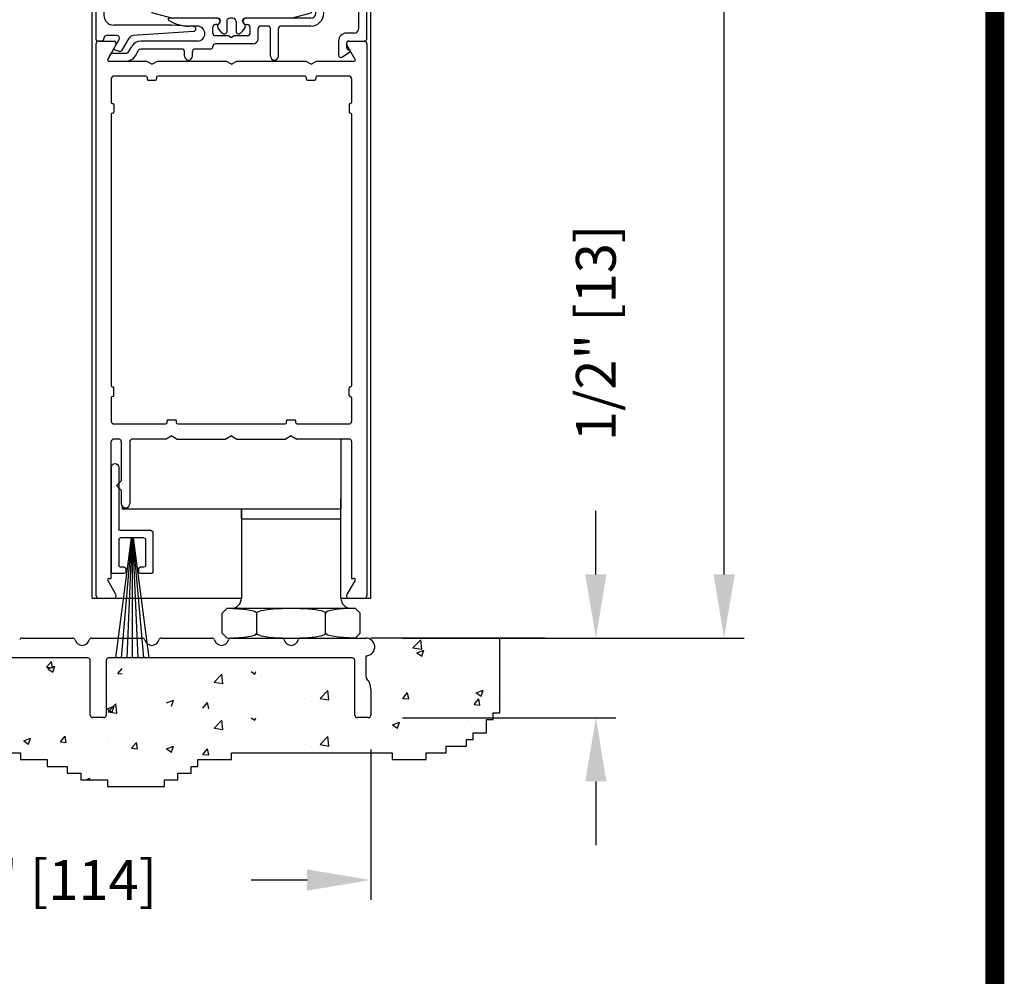
# Model space of a CAD drawing. Extents: x 0 to 7.6, y 0.1 to 10.5.
# Drawn here: x 6 to 7.6, y 4.3 to 5.8 of the extents above; entities that cross this region are included whole.
import ezdxf

# ---------------------------------------------------------------- set-up
doc = ezdxf.new("R2010")
doc.units = 0
doc.header["$MEASUREMENT"] = 0
doc.layers.get('0').update_dxf_attribs({"linetype": 'CONTINUOUS'})
doc.layers.get('DEFPOINTS').update_dxf_attribs({"linetype": 'CONTINUOUS'})
doc.styles.add('ROMANS', font='Romans.shx', dxfattribs={"height": 0.0625})
doc.dimstyles.get("Standard").update_dxf_attribs({"dimtxt": 0.03125, "dimasz": 0.1, "dimexe": 0.03125, "dimexo": 0.05, "dimgap": 0.05, "dimtad": 0, "dimdec": 6, "dimlfac": 4, "dimzin": 4, "dimdsep": 46, "dimlunit": 5, "dimtxsty": 'ROMANS', "dimcen": 0.09, "dimadec": 0, "dimazin": 0, "dimtfac": 1, "dimtdec": 4, "dimtofl": 0, "dimtmove": 0, "dimatfit": 3, "dimfxl": 0, "dimfrac": 2, "dimtolj": 1, "dimtzin": 4, "dimarcsym": 0})

# ---------------------------------------------------------------- blocks, each defined once
blk = doc.blocks.new('Sweep Strip 2')
at = {"ltscale": 0.25}
for p, q in [((31.3392, 20.892), (31.3392, 20.505)), ((31.3872, 20.892), (31.3872, 20.235)), ((31.1272, 20.485), (31.1272, 20.235)), ((31.1372, 20.495), (31.3292, 20.495)), ((31.2498, 20.45), (31.1504, 19.695)), ((31.1722, 20.44), (31.1722, 20.275)), ((31.1822, 20.45), (31.3292, 20.45)), ((31.2517, 20.45), (31.1857, 19.695)), ((31.2537, 20.45), (31.2207, 19.695)), ((31.2557, 20.45), (31.2557, 19.695)), ((31.2576, 20.45), (31.2906, 19.695)), ((31.2596, 20.45), (31.3257, 19.695)), ((31.2616, 20.45), (31.361, 19.695)), ((31.3392, 20.44), (31.3392, 20.275)), ((31.1822, 20.265), (31.2057, 20.265)), ((31.2157, 20.255), (31.2157, 20.235)), ((31.2957, 20.255), (31.2957, 20.235)), ((31.3057, 20.265), (31.3292, 20.265)), ((31.1372, 20.225), (31.2057, 20.225)), ((31.3057, 20.225), (31.3772, 20.225))]:
    blk.add_line(p, q, dxfattribs=at)
for centre, radius, start, end in [((31.3632, 20.892), 0.024, 0, 180), ((31.1372, 20.485), 0.01, 90, 180), ((31.3292, 20.505), 0.01, 270, 0), ((31.1822, 20.44), 0.01, 90, 180), ((31.3292, 20.44), 0.01, 0, 90), ((31.1372, 20.235), 0.01, 180, 270), ((31.1822, 20.275), 0.01, 180, 270), ((31.2057, 20.255), 0.01, 0, 90), ((31.2057, 20.235), 0.01, 270, 0), ((31.3057, 20.255), 0.01, 90, 180), ((31.3057, 20.235), 0.01, 180, 270), ((31.3292, 20.275), 0.01, 270, 0), ((31.3772, 20.235), 0.01, 270, 0)]:
    blk.add_arc(centre, radius, start, end, dxfattribs=at)
blk = doc.blocks.new('*D10')
at = {"color": 0, "lineweight": -2}
for p, q in [((6.9235, 4.906), (6.9235, 5.006)), ((6.7944, 4.806), (6.9547, 4.806)), ((6.6199, 4.681), (6.9547, 4.681)), ((6.9235, 4.581), (6.9235, 4.481))]:
    blk.add_line(p, q, dxfattribs=at)
at = {"color": 0}
for points in [[(6.9068, 4.906), (6.9401, 4.906), (6.9235, 4.806)], [(6.9068, 4.581), (6.9401, 4.581), (6.9235, 4.681)]]:
    blk.add_solid(points, dxfattribs=at)
at = {"layer": 'DEFPOINTS', "color": 0}
for p in [(6.7444, 4.806), (6.9235, 4.806), (6.5699, 4.681)]:
    blk.add_point(p, dxfattribs=at)
at = {"color": 0, "insert": (6.9235, 5.2852), "char_height": 0.0625, "attachment_point": 5, "rotation": 90, "style": 'ROMANS'}
blk.add_mtext('\\A1;1/2" [13]', dxfattribs=at)
blk = doc.blocks.new('*D11')
at = {"color": 0, "lineweight": -2}
for p, q in [((5.4449, 4.631), (5.4449, 4.3948)), ((6.5699, 4.631), (6.5699, 4.3948)), ((5.5449, 4.4261), (5.633, 4.4261)), ((6.4699, 4.4261), (6.3818, 4.4261))]:
    blk.add_line(p, q, dxfattribs=at)
at = {"color": 0}
for points in [[(5.5449, 4.4427), (5.5449, 4.4094), (5.4449, 4.4261)], [(6.4699, 4.4427), (6.4699, 4.4094), (6.5699, 4.4261)]]:
    blk.add_solid(points, dxfattribs=at)
at = {"layer": 'DEFPOINTS', "color": 0}
for p in [(5.4449, 4.681), (6.5699, 4.681), (6.5699, 4.4261)]:
    blk.add_point(p, dxfattribs=at)
at = {"color": 0, "insert": (6.0074, 4.4261), "char_height": 0.0625, "attachment_point": 5, "style": 'ROMANS'}
blk.add_mtext('\\A1;4 1/2" [114]', dxfattribs=at)
blk = doc.blocks.new('Glazing System - ¼ Square')
at = {"ltscale": 0.25}
h = blk.add_hatch(color=256, dxfattribs=at)
edge = h.paths.add_edge_path()
edge.add_line((-0.0689, 0.1352), (-0.0951, 0.1282))
edge.add_line((-0.0951, 0.1282), (-0.0951, 0.1668))
edge.add_line((-0.0951, 0.1668), (-0.0689, 0.1598))
edge.add_ellipse((-0.0682, 0.1622), major_axis=(0.00177, 0.00177), ratio=1, start_angle=210, end_angle=315)
edge.add_line((-0.0657, 0.1622), (-0.0657, 0.1874))
edge.add_ellipse((-0.0657, 0.1475), major_axis=(0, 0.0399), ratio=0.86485, start_angle=180, end_angle=360, ccw=False)
edge.add_line((-0.0657, 0.1076), (-0.0657, 0.1328))
edge.add_ellipse((-0.0682, 0.1328), major_axis=(0.00177, 0.00177), ratio=1, start_angle=315, end_angle=420)
edge = h.paths.add_edge_path(flags=16)
edge.add_spline(control_points=[(-0.0595, 0.1147), (-0.0592, 0.1148), (-0.0588, 0.1149), (-0.049, 0.118), (-0.0408, 0.1276), (-0.0359, 0.1513), (-0.0395, 0.1647), (-0.0506, 0.1765), (-0.055, 0.179), (-0.0595, 0.1803)], knot_values=[3.372007, 3.372007, 3.372007, 3.372007, 3.410461, 3.410461, 4.476728, 4.476728, 5.542995, 5.542995, 6.052511, 6.052511, 6.052511, 6.052511], degree=3, periodic=0)
edge.add_line((-0.0595, 0.1803), (-0.0595, 0.1147))
h = blk.add_hatch(color=256, dxfattribs=at)
edge = h.paths.add_edge_path()
edge.add_line((0.0951, 0.1282), (0.0689, 0.1352))
edge.add_ellipse((0.0682, 0.1328), major_axis=(0.00177, 0.00177), ratio=1, start_angle=30, end_angle=135)
edge.add_line((0.0657, 0.1328), (0.0657, 0.1076))
edge.add_ellipse((0.0657, 0.1475), major_axis=(0, 0.0399), ratio=0.86485, start_angle=0, end_angle=180, ccw=False)
edge.add_line((0.0657, 0.1874), (0.0657, 0.1622))
edge.add_ellipse((0.0682, 0.1622), major_axis=(0.00177, 0.00177), ratio=1, start_angle=135, end_angle=240)
edge.add_line((0.0689, 0.1598), (0.0951, 0.1668))
edge.add_line((0.0951, 0.1668), (0.0951, 0.1282))
edge = h.paths.add_edge_path(flags=16)
edge.add_spline(control_points=[(0.0595, 0.1803), (0.055, 0.179), (0.0506, 0.1765), (0.0395, 0.1647), (0.0359, 0.1513), (0.0408, 0.1276), (0.049, 0.118), (0.0588, 0.1149), (0.0592, 0.1148), (0.0595, 0.1147)], knot_values=[3.372007, 3.372007, 3.372007, 3.372007, 3.881524, 3.881524, 4.94779, 4.94779, 6.014057, 6.014057, 6.052511, 6.052511, 6.052511, 6.052511], degree=3, periodic=0)
edge.add_line((0.0595, 0.1147), (0.0595, 0.1803))
for p, q in [((-0.0657, 0.1874), (-0.0657, 0.1622)), ((0.0657, 0.1874), (0.0657, 0.1622)), ((-0.2128, 0.1777), (-0.2128, -0.004)), ((-0.2088, 0.1818), (-0.0683, 0.1818)), ((-0.0657, 0.1793), (-0.0657, 0.1675)), ((-0.0595, 0.1803), (-0.0595, 0.1147)), ((0.0595, 0.1803), (0.0595, 0.1147)), ((0.0657, 0.1793), (0.0657, 0.1675)), ((0.0682, 0.1818), (0.2092, 0.1818)), ((0.2127, -0.0017), (0.2127, 0.1777)), ((-0.2003, 0.1613), (-0.2003, 0.0348)), ((-0.1923, 0.1693), (-0.1175, 0.1693)), ((-0.1095, 0.1613), (-0.1095, 0.1173)), ((-0.097, 0.1674), (-0.097, 0.1276)), ((-0.0951, 0.1668), (-0.0951, 0.1282)), ((-0.0951, 0.1668), (-0.0689, 0.1598)), ((-0.0939, 0.1698), (-0.0708, 0.1636)), ((0.0951, 0.1668), (0.0689, 0.1598)), ((0.0939, 0.1698), (0.0708, 0.1636)), ((0.0951, 0.1668), (0.0951, 0.1282)), ((0.097, 0.1674), (0.097, 0.1276)), ((0.1095, 0.1613), (0.1095, 0.1338)), ((0.1175, 0.1693), (0.1927, 0.1693)), ((0.2002, 0.0148), (0.2002, 0.1613)), ((-0.0951, 0.1282), (-0.0689, 0.1352)), ((-0.0939, 0.1252), (-0.0708, 0.1314)), ((-0.0657, 0.1328), (-0.0657, 0.1076)), ((-0.0657, 0.1275), (-0.0657, 0.1158)), ((0.0657, 0.1328), (0.0657, 0.1076)), ((0.0657, 0.1275), (0.0657, 0.1158)), ((0.0951, 0.1282), (0.0689, 0.1352)), ((0.0939, 0.1252), (0.0708, 0.1314)), ((0.1175, 0.1258), (0.1245, 0.1258)), ((-0.1055, 0.1133), (-0.0683, 0.1133)), ((0.1245, 0.1133), (0.0682, 0.1133)), ((0.1325, 0.0383), (0.1325, 0.1053)), ((0.145, 0.0383), (0.145, 0.1053)), ((0.125, 0.0615), (-0.125, 0.0615)), ((-0.125, 0.0615), (-0.125, 0.0386)), ((0.125, 0.0615), (0.125, 0.0386)), ((-0.0937, 0.0302), (-0.125, 0.0386)), ((0.0937, 0.0302), (0.125, 0.0386)), ((-0.0942, 0.0193), (-0.1848, 0.0193)), ((-0.023, 0.0302), (-0.098, 0.0302)), ((-0.0595, 0.0174), (-0.0942, 0.0193)), ((-0.0535, 0.0178), (-0.0662, 0.0178)), ((-0.0292, 0.0065), (-0.0292, 0.0162)), ((-0.023, 0.0203), (-0.0252, 0.0203)), ((-0.0195, 0.0218), (-0.019, 0.0222)), ((-0.0173, 0.0255), (-0.0173, 0.0263)), ((-0.0075, 0.0248), (-0.0075, 0.0088)), ((0.002, 0.0302), (-0.002, 0.0302)), ((0.0075, 0.0248), (0.0075, 0.0088)), ((0.0173, 0.0255), (0.0173, 0.0263)), ((0.0195, 0.0218), (0.019, 0.0222)), ((0.0937, 0.0302), (0.0213, 0.0302)), ((0.1245, 0.0302), (0.023, 0.0302)), ((0.023, 0.0203), (0.0252, 0.0203)), ((0.0293, 0.0065), (0.0293, 0.0162)), ((0.0572, 0.0178), (0.0458, 0.0178)), ((0.1245, 0.0178), (0.0777, 0.0178)), ((-0.1798, 0.003), (-0.1963, 0.003)), ((-0.0044, 0.0025), (-0.0252, 0.0025)), ((-0.0043, 0.0025), (0, 0)), ((0.0043, 0.0025), (0, 0)), ((0.0252, 0.0025), (0.0043, 0.0025)), ((0.0418, -0.002), (0.0418, 0.0138)), ((0.0612, -0.0293), (0.0612, 0.0138)), ((0.0737, -0.0292), (0.0737, 0.0138)), ((0.1922, 0.0068), (0.1808, 0.0068)), ((-0.2043, -0.0057), (-0.211, -0.0057)), ((-0.2003, -0.001), (-0.2003, -0.0017)), ((-0.1843, -0.0168), (-0.1763, -0.003)), ((-0.1717, -0.02), (-0.1607, -0.001)), ((-0.1615, -0.0225), (-0.1566, -0.014)), ((-0.0535, -0.0057), (-0.1423, -0.0057)), ((-0.0292, -0.0142), (-0.0292, -0.014)), ((0.0338, -0.01), (-0.0252, -0.01)), ((0.1683, -0.0057), (0.1683, -0.0273)), ((0.1808, -0.0097), (0.1808, -0.0155)), ((0.1848, -0.0057), (0.2087, -0.0057)), ((-0.1944, -0.0344), (-0.1899, -0.0265)), ((-0.1834, -0.0193), (-0.1765, -0.0218)), ((-0.1507, -0.0287), (-0.1458, -0.0202)), ((-0.0778, -0.0182), (-0.1423, -0.0182)), ((-0.0738, -0.0292), (-0.0738, -0.0222)), ((-0.0612, -0.0292), (-0.0612, -0.0222)), ((-0.0332, -0.0182), (-0.0572, -0.0182)), ((0.1746, -0.0306), (0.186, -0.0227))]:
    blk.add_line(p, q)
for p, q in [((-0.0213, 0.0302), (-0.0937, 0.0302)), ((-0.0595, 0.0094), (-0.1544, 0.003)), ((-0.1864, -0.0245), (-0.165, -0.0245)), ((-0.1929, -0.037), (-0.165, -0.037))]:
    blk.add_line(p, q, dxfattribs=at)
for centre, radius, start, end in [((-0.2088, 0.1777), 0.004, 90, 180), ((-0.0683, 0.1793), 0.0025, 0, 90), ((-0.0683, 0.1793), 0.0025, 0, 90), ((0.0682, 0.1793), 0.0025, 90, 180), ((0.2087, 0.1777), 0.004, 360, 90), ((-0.1923, 0.1613), 0.008, 90, 180), ((-0.1175, 0.1613), 0.008, 0, 90), ((-0.0945, 0.1674), 0.0025, 75, 180), ((-0.0697, 0.1675), 0.004, 255, 0), ((-0.0683, 0.1622), 0.0025, 255, 0), ((0.0697, 0.1675), 0.004, 180, 285), ((0.0682, 0.1622), 0.0025, 180, 285), ((0.0945, 0.1674), 0.0025, 0, 105), ((0.1175, 0.1613), 0.008, 90, 180), ((0.1922, 0.1613), 0.008, 360, 90), ((-0.0945, 0.1276), 0.0025, 180, 285), ((-0.0697, 0.1275), 0.004, 0, 105), ((-0.0683, 0.1328), 0.0025, 0, 105), ((0.0682, 0.1328), 0.0025, 75, 180), ((0.0697, 0.1275), 0.004, 75, 180), ((0.0945, 0.1276), 0.0025, 255, 0), ((0.1175, 0.1338), 0.008, 180, 270), ((0.1245, 0.1053), 0.0205, 0, 90), ((-0.1055, 0.1173), 0.004, 180, 270), ((-0.0683, 0.1158), 0.0025, 270, 0), ((-0.0683, 0.1158), 0.0025, 270, 0), ((0.0682, 0.1158), 0.0025, 180, 270), ((0.1245, 0.1053), 0.008, 0, 90), ((-0.1848, 0.0348), 0.0155, 180, 270), ((0.1245, 0.0383), 0.008, 270, 0), ((0.1245, 0.0383), 0.0205, 270, 0), ((-0.098, 0.0285), 0.00175, 90, 238.4137), ((-0.0662, 0.0803), 0.0625, 238.4137, 270), ((-0.0535, 0.006), 0.0117, 270, 90), ((-0.0252, 0.0162), 0.004, 90, 180), ((-0.023, 0.0252), 0.005, 270, 90), ((-0.0165, 0.0175), 0.00525, 125, 205.091), ((-0.0213, 0.0263), 0.004, 0, 90), ((-0.0213, 0.0255), 0.004, 305, 0), ((-0.002, 0.0248), 0.0055, 90, 180), ((0.002, 0.0248), 0.0055, 0, 90), ((0.0213, 0.0263), 0.004, 90, 180), ((0.0213, 0.0255), 0.004, 180, 235), ((0.023, 0.0252), 0.005, 90, 270), ((0.0165, 0.0175), 0.00525, 334.909, 55), ((0.0252, 0.0162), 0.004, 0, 90), ((0.0458, 0.0138), 0.004, 90, 180), ((0.0572, 0.0138), 0.004, 0, 90), ((0.0777, 0.0138), 0.004, 90, 180), ((-0.1963, -0.001), 0.004, 90, 180), ((-0.1798, -0.001), 0.004, 330, 90), ((-0.1538, -0.005), 0.008, 93.8984, 150), ((-0.0252, 0.0065), 0.004, 180, 270), ((-0.0027, 0.024), 0.0205, 205.091, 242.1408), ((-0.0107, 0.0088), 0.00325, 242.1408, 360), ((0.0107, 0.0088), 0.00325, 180, 297.8592), ((0.0027, 0.024), 0.0205, 297.8592, 334.909), ((0.0252, 0.0065), 0.004, 270, 0), ((0.1808, -0.0057), 0.0125, 90, 180), ((0.1922, 0.0148), 0.008, 270, 360), ((-0.211, -0.004), 0.00175, 180, 270), ((-0.2043, -0.0017), 0.004, 270, 0), ((-0.1423, -0.0222), 0.0165, 90, 150), ((-0.0332, -0.0142), 0.004, 270, 0), ((-0.0252, -0.014), 0.004, 90, 180), ((0.0338, -0.002), 0.008, 270, 0), ((0.1848, -0.0097), 0.004, 90, 180), ((0.2087, -0.0017), 0.004, 270, 0), ((-0.1828, -0.0176), 0.00175, 150, 250), ((-0.1752, -0.018), 0.004, 250, 330), ((-0.1423, -0.0222), 0.004, 90, 150), ((-0.0778, -0.0222), 0.004, 0, 90), ((-0.0675, -0.0292), 0.00625, 180, 0), ((-0.0572, -0.0222), 0.004, 90, 180), ((0.0675, -0.0292), 0.00625, 180, 0), ((0.1723, -0.0273), 0.004, 180, 304.7512), ((0.1848, -0.0155), 0.004, 180, 271.4714), ((0.185, -0.0213), 0.00175, 304.7512, 91.4714)]:
    blk.add_arc(centre, radius, start, end)
for centre, radius, start, end in [((-0.0598, 0.0134), 0.004, 273.8984, 87), ((-0.1864, -0.0285), 0.004, 90, 150), ((-0.165, -0.0205), 0.004, 270, 330), ((-0.165, -0.0205), 0.0165, 270, 330), ((-0.1929, -0.0352), 0.00175, 150, 270)]:
    blk.add_arc(centre, radius, start, end, dxfattribs=at)
at = {"extrusion": (0, 0, -1)}
blk.add_ellipse((-0.0657, 0.1475), major_axis=(0, 0.0399), ratio=0.86485, start_param=0, end_param=3.141593, dxfattribs=at)
blk.add_ellipse((0.0657, 0.1475), major_axis=(0, 0.0399), ratio=0.86485, start_param=0, end_param=3.141593)
for points in [[(-0.0595, 0.1803), (-0.055, 0.179), (-0.0506, 0.1765), (-0.0395, 0.1647), (-0.0359, 0.1513), (-0.0408, 0.1276), (-0.049, 0.118), (-0.0588, 0.1149), (-0.0592, 0.1148), (-0.0595, 0.1147)], [(0.0595, 0.1803), (0.055, 0.179), (0.0506, 0.1765), (0.0395, 0.1647), (0.0359, 0.1513), (0.0408, 0.1276), (0.049, 0.118), (0.0588, 0.1149), (0.0592, 0.1148), (0.0595, 0.1147)]]:
    blk.add_open_spline(points, degree=3, knots=[3.372007, 3.372007, 3.372007, 3.372007, 3.881524, 3.881524, 4.94779, 4.94779, 6.014057, 6.014057, 6.052511, 6.052511, 6.052511, 6.052511])
blk = doc.blocks.new('*D24')
at = {"color": 0, "lineweight": -2}
for p, q in [((6.6204, 9.0828), (7.1562, 9.0828)), ((7.1249, 8.9828), (7.1249, 7.0584)), ((7.1249, 4.906), (7.1249, 6.8304)), ((6.6199, 4.806), (7.1562, 4.806))]:
    blk.add_line(p, q, dxfattribs=at)
at = {"color": 0}
for points in [[(7.1083, 8.9828), (7.1416, 8.9828), (7.1249, 9.0828)], [(7.1083, 4.906), (7.1416, 4.906), (7.1249, 4.806)]]:
    blk.add_solid(points, dxfattribs=at)
at = {"layer": 'DEFPOINTS', "color": 0}
for p in [(6.5704, 9.0828), (7.1249, 9.0828), (6.5699, 4.806)]:
    blk.add_point(p, dxfattribs=at)
at = {"color": 0, "insert": (7.1249, 6.9444), "char_height": 0.0625, "attachment_point": 5, "rotation": 90, "style": 'ROMANS'}
blk.add_mtext('\\A1;"C"', dxfattribs=at)

msp = doc.modelspace()

# ---------------------------------------------------------------- linework, layer by layer
for p, q in [((6.13237299, 4.86851326), (6.13237299, 6.51729958)), ((6.56987299, 4.86851326), (6.56987299, 6.51729958)), ((6.13862299, 4.87251326), (6.13862299, 5.73951326)), ((6.14262299, 5.74351326), (6.16627491, 5.74351326)), ((6.53597107, 5.74351326), (6.55962299, 5.74351326)), ((6.56362299, 5.73951326), (6.56362299, 4.87251326)), ((6.16973902, 5.73751326), (6.15667647, 5.71488826)), ((6.54556951, 5.71488826), (6.53250696, 5.73751326)), ((6.15819201, 5.71226326), (6.21746274, 5.71226326)), ((6.22612299, 5.70726326), (6.21746274, 5.71226326)), ((6.22612299, 5.70726326), (6.23478324, 5.71226326)), ((6.23478324, 5.71226326), (6.34246274, 5.71226326)), ((6.35112299, 5.70726326), (6.34246274, 5.71226326)), ((6.35112299, 5.70726326), (6.35978324, 5.71226326)), ((6.35978324, 5.71226326), (6.46746274, 5.71226326)), ((6.47612299, 5.70726326), (6.46746274, 5.71226326)), ((6.47612299, 5.70726326), (6.48478324, 5.71226326)), ((6.48478324, 5.71226326), (6.54405397, 5.71226326)), ((6.16237299, 5.68451326), (6.16237299, 5.64713826)), ((6.21687299, 5.68851326), (6.16637299, 5.68851326)), ((6.21862299, 5.68676326), (6.21862299, 5.68401326)), ((6.22037299, 5.68226326), (6.23187299, 5.68226326)), ((6.23362299, 5.68676326), (6.23362299, 5.68401326)), ((6.46687299, 5.68851326), (6.23537299, 5.68851326)), ((6.46862299, 5.68676326), (6.46862299, 5.68401326)), ((6.47037299, 5.68226326), (6.48187299, 5.68226326)), ((6.48362299, 5.68676326), (6.48362299, 5.68401326)), ((6.53587299, 5.68851326), (6.48537299, 5.68851326)), ((6.53987299, 5.68451326), (6.53987299, 5.64713826)), ((6.16412299, 5.64538826), (6.16437299, 5.64538826)), ((6.53812299, 5.64538826), (6.53787299, 5.64538826)), ((6.16412299, 5.63038826), (6.16437299, 5.63038826)), ((6.16612299, 5.64363826), (6.16612299, 5.63213826)), ((6.53612299, 5.64363826), (6.53612299, 5.63213826)), ((6.53812299, 5.63038826), (6.53787299, 5.63038826)), ((6.16237299, 5.62863826), (6.16237299, 5.20213826)), ((6.53987299, 5.62863826), (6.53987299, 5.20213826)), ((6.16412299, 5.20038826), (6.16437299, 5.20038826)), ((6.16612299, 5.18713826), (6.16612299, 5.19863826)), ((6.53612299, 5.18713826), (6.53612299, 5.19863826)), ((6.53812299, 5.20038826), (6.53787299, 5.20038826)), ((6.16237299, 5.18363826), (6.16237299, 5.14626326)), ((6.16412299, 5.18538826), (6.16437299, 5.18538826)), ((6.53812299, 5.18538826), (6.53787299, 5.18538826)), ((6.53987299, 5.18363826), (6.53987299, 5.14626326)), ((6.16637299, 5.14226326), (6.24812299, 5.14226326)), ((6.24987299, 5.14401326), (6.24987299, 5.14676326)), ((6.25162299, 5.14851326), (6.26312299, 5.14851326)), ((6.26487299, 5.14401326), (6.26487299, 5.14676326)), ((6.26662299, 5.14226326), (6.43562299, 5.14226326)), ((6.43737299, 5.14401326), (6.43737299, 5.14676326)), ((6.43912299, 5.14851326), (6.45062299, 5.14851326)), ((6.45237299, 5.14401326), (6.45237299, 5.14676326)), ((6.45412299, 5.14226326), (6.53587299, 5.14226326)), ((6.25737299, 5.12351326), (6.24871274, 5.11851326)), ((6.25737299, 5.12351326), (6.26603324, 5.11851326)), ((6.35112299, 5.12351326), (6.34246274, 5.11851326)), ((6.35112299, 5.12351326), (6.35978324, 5.11851326)), ((6.44487299, 5.12351326), (6.43621274, 5.11851326)), ((6.44487299, 5.12351326), (6.45353324, 5.11851326)), ((6.16237299, 4.89976326), (6.16237299, 5.11451326)), ((6.17399799, 5.11851326), (6.16637299, 5.11851326)), ((6.17799799, 5.11451326), (6.17799799, 5.05313739)), ((6.19174799, 5.11451326), (6.19174799, 5.01751239)), ((6.24871274, 5.11851326), (6.19574799, 5.11851326)), ((6.26603324, 5.11851326), (6.34246274, 5.11851326)), ((6.35978324, 5.11851326), (6.43621274, 5.11851326)), ((6.53587299, 5.11851326), (6.45353324, 5.11851326)), ((6.52299799, 5.11851326), (6.52299799, 5.00913826)), ((6.53987299, 5.11451326), (6.53987299, 4.89976326)), ((6.17799799, 5.05313739), (6.17049799, 5.04563739)), ((6.17799799, 5.03813739), (6.17049799, 5.04563739)), ((6.17799799, 5.03813739), (6.17799799, 5.01751239)), ((6.17924799, 5.01355954), (6.17924799, 5.00913826)), ((6.52299799, 4.86851326), (6.52299799, 5.02476326)), ((6.17924799, 5.00913826), (6.52299799, 5.00913826)), ((6.36674799, 5.00913826), (6.52299799, 5.00913826)), ((6.36674799, 5.00913826), (6.36674799, 4.86851326)), ((6.36674799, 4.99351326), (6.36674799, 5.00913826)), ((6.52299799, 4.99351326), (6.52299799, 5.00913826)), ((6.36674799, 4.99351326), (6.52299799, 4.99351326)), ((6.36674799, 4.99351326), (6.52299799, 4.99351326)), ((6.16973902, 4.87451326), (6.15667647, 4.89713826)), ((6.15819201, 4.89976326), (6.16237299, 4.89976326)), ((6.54556951, 4.89713826), (6.53250696, 4.87451326)), ((6.53987299, 4.89976326), (6.54405397, 4.89976326)), ((6.13237299, 4.86851326), (6.36674799, 4.86851326)), ((6.14262299, 4.86851326), (6.16627491, 4.86851326)), ((6.52299799, 4.86851326), (6.56987299, 4.86851326)), ((6.53597107, 4.86851326), (6.55962299, 4.86851326)), ((6.33661981, 4.84538826), (6.34411981, 4.85288826)), ((6.33661981, 4.81351326), (6.33661981, 4.84538826)), ((6.34411981, 4.85288826), (6.54562617, 4.85288826)), ((6.3907464, 4.81351326), (6.3907464, 4.84538826)), ((6.49899958, 4.81351326), (6.49899958, 4.84538826)), ((6.55312617, 4.84538826), (6.54562617, 4.85288826)), ((6.55312617, 4.81351326), (6.55312617, 4.84538826)), ((6.34411981, 4.80601326), (6.33661981, 4.81351326)), ((6.55312617, 4.81351326), (6.54562617, 4.80601326)), ((6.39799799, 4.80601201), (6.49174799, 4.80601201)), ((6.84387126, 4.80601326), (6.56987299, 4.80601326)), ((6.63188111, 4.79923642), (6.63188111, 4.79923642)), ((6.63621933, 4.7906549), (6.64836994, 4.80331844)), ((6.65009658, 4.78849321), (6.64837306, 4.8033085)), ((6.77276794, 4.68888508), (6.77276794, 4.80601326)), ((6.63336069, 4.78899947), (6.63336069, 4.78899947)), ((6.63621933, 4.7906549), (6.65009347, 4.78850315)), ((6.64221127, 4.78287669), (6.65313416, 4.7870696)), ((6.64221127, 4.78287669), (6.64997107, 4.77764265)), ((6.64997421, 4.77763126), (6.65313732, 4.78705821)), ((6.7073277, 4.78327725), (6.7073277, 4.78327725)), ((6.71663699, 4.78548092), (6.71663699, 4.78548092)), ((6.74638072, 4.78841868), (6.74638072, 4.78841868)), ((6.06070446, 4.76029757), (6.06822508, 4.76926029)), ((6.07003201, 4.7594708), (6.06822825, 4.7692493)), ((6.15839539, 4.7671343), (6.15839539, 4.7671343)), ((6.56214205, 4.77580722), (6.56214205, 4.74611608)), ((6.58297665, 4.77156335), (6.58297665, 4.77156335)), ((6.60880584, 4.77030661), (6.60880584, 4.77030661)), ((6.66625295, 4.76804479), (6.66625295, 4.76804479)), ((6.72083776, 4.77176608), (6.72083776, 4.77176608)), ((6.74952925, 4.76452623), (6.74952925, 4.76452623)), ((6.05987353, 4.75416366), (6.05987353, 4.75416366)), ((6.06070447, 4.76029758), (6.07002885, 4.7594818)), ((6.06275219, 4.75754921), (6.07367508, 4.76174211)), ((6.0627522, 4.75754921), (6.07051199, 4.75231516)), ((6.07051512, 4.75230422), (6.07367823, 4.76173117)), ((6.17259705, 4.75050824), (6.17924799, 4.75843452)), ((6.17259706, 4.75050824), (6.17924799, 4.74992636)), ((6.32392247, 4.73687637), (6.33607307, 4.74953991)), ((6.33779961, 4.7347149), (6.3360761, 4.74953019)), ((6.38189095, 4.75337626), (6.38782168, 4.74937593)), ((6.38782475, 4.74936475), (6.38917077, 4.75337626)), ((6.39799937, 4.74783408), (6.39799937, 4.74783408)), ((6.6398134, 4.76006978), (6.6398134, 4.76006978)), ((6.01939013, 4.73433321), (6.01939013, 4.73433321)), ((6.0486389, 4.73979058), (6.0486389, 4.73979058)), ((6.08307952, 4.7366798), (6.08307952, 4.7366798)), ((6.16187614, 4.7466667), (6.16187614, 4.7466667)), ((6.27297475, 4.74233125), (6.27297475, 4.74233125)), ((6.31202776, 4.74747267), (6.31202776, 4.74747267)), ((6.31920275, 4.73784718), (6.31920275, 4.73784718)), ((6.32392247, 4.73687637), (6.3377966, 4.73472462)), ((6.69145902, 4.74464332), (6.69145902, 4.74464332)), ((6.76442405, 4.73466877), (6.76442405, 4.73466877)), ((6.10266643, 4.73081465), (6.10266643, 4.73081465)), ((6.1769959, 4.72115453), (6.1769959, 4.72115453)), ((6.49041207, 4.7110554), (6.50256267, 4.72371894)), ((6.50428919, 4.70889382), (6.50256568, 4.72370912)), ((6.60048198, 4.72902694), (6.60048198, 4.72902694)), ((6.62016741, 4.71135091), (6.62768802, 4.72031363)), ((6.62949491, 4.7105237), (6.62769115, 4.7203022)), ((6.66628885, 4.72174903), (6.66628885, 4.72174903)), ((6.70534187, 4.72689045), (6.70534187, 4.72689045)), ((6.71894082, 4.71983464), (6.71894082, 4.71983464)), ((6.73532877, 4.72006815), (6.74625166, 4.72426105)), ((6.73532877, 4.72006814), (6.74308857, 4.7148341)), ((6.74309166, 4.71482264), (6.74625477, 4.72424959)), ((6.08601886, 4.70553815), (6.08601886, 4.70553815)), ((6.11735654, 4.70560608), (6.11735654, 4.70560608)), ((6.15640955, 4.7107475), (6.15640955, 4.7107475)), ((6.15743286, 4.69033433), (6.16958347, 4.70299787)), ((6.17131003, 4.68817296), (6.16958652, 4.70298825)), ((6.24898719, 4.70429511), (6.25991008, 4.70848802)), ((6.25675002, 4.69904999), (6.25991313, 4.70847694)), ((6.30613485, 4.69573994), (6.31365546, 4.70470266)), ((6.31546229, 4.69491297), (6.31365853, 4.70469147)), ((6.32211671, 4.7129067), (6.32211671, 4.7129067)), ((6.40539301, 4.70938814), (6.40539301, 4.70938814)), ((6.42859295, 4.70669341), (6.42859295, 4.70669341)), ((6.46764597, 4.71183484), (6.46764597, 4.71183484)), ((6.47712678, 4.70759894), (6.47712678, 4.70759894)), ((6.48866931, 4.70586958), (6.48866931, 4.70586958)), ((6.49041207, 4.7110554), (6.5042862, 4.70890366)), ((6.60232423, 4.70970329), (6.60232423, 4.70970329)), ((6.62016741, 4.71135091), (6.62949179, 4.71053513)), ((6.63791647, 4.70813834), (6.63791647, 4.70813834)), ((6.68560053, 4.70618473), (6.68560053, 4.70618473)), ((6.73206, 4.70156157), (6.73958061, 4.71052429)), ((6.73206, 4.70156158), (6.74138438, 4.7007458)), ((6.74138749, 4.70073428), (6.73958373, 4.71051278)), ((6.76887683, 4.70266617), (6.76887683, 4.70266617)), ((6.01883468, 4.69263543), (6.01883468, 4.69263543)), ((6.15586969, 4.69474066), (6.16679258, 4.69893356)), ((6.1558697, 4.69474066), (6.16362949, 4.68950661)), ((6.15743286, 4.69033433), (6.171307, 4.68818259)), ((6.1599792, 4.69473526), (6.1599792, 4.69473526)), ((6.16363257, 4.68949561), (6.16679568, 4.69892255)), ((6.76223894, 4.68888508), (6.77276794, 4.68888508)), ((6.76223894, 4.67834989), (6.76223894, 4.68888508)), ((6.08118258, 4.68474836), (6.08118258, 4.68474836)), ((6.31202776, 4.67510967), (6.31202776, 4.67510967)), ((6.32392247, 4.66451336), (6.33607307, 4.6771769)), ((6.33779961, 4.66235189), (6.3360761, 4.67716718)), ((6.38189095, 4.68101326), (6.38782168, 4.67701293)), ((6.38782475, 4.67700174), (6.38917077, 4.68101326)), ((6.39799937, 4.67547108), (6.39799937, 4.67547108)), ((6.60425408, 4.66975328), (6.61517697, 4.67394619)), ((6.61201693, 4.66450788), (6.61518004, 4.67393483)), ((6.7233852, 4.67314054), (6.7233852, 4.67314054)), ((6.75170991, 4.65727953), (6.75170991, 4.67834989)), ((6.75170991, 4.67834989), (6.76223894, 4.67834989)), ((6.17445289, 4.65699759), (6.17445289, 4.65699759)), ((6.23657381, 4.66656144), (6.23657381, 4.66656144)), ((6.27297475, 4.66996824), (6.27297475, 4.66996824)), ((6.31920275, 4.66548418), (6.31920275, 4.66548418)), ((6.32392247, 4.66451337), (6.3377966, 4.66236162)), ((6.60425408, 4.66975328), (6.61201387, 4.66451924)), ((6.62525001, 4.6602208), (6.62525001, 4.6602208)), ((6.63601953, 4.6562069), (6.63601953, 4.6562069)), ((6.66430302, 4.66536223), (6.66430302, 4.66536223)), ((6.71704388, 4.6679032), (6.71704388, 4.6679032)), ((6.73065192, 4.64674439), (6.73065192, 4.65727953)), ((6.73065192, 4.65727953), (6.75170991, 4.65727953)), ((6.024795, 4.6444258), (6.03571789, 4.6486187)), ((6.02479501, 4.6444258), (6.0325548, 4.63919175)), ((6.03255784, 4.63918085), (6.03572095, 4.6486078)), ((6.07228781, 4.65109938), (6.07228781, 4.65109938)), ((6.07631769, 4.64407785), (6.07631769, 4.64407785)), ((6.08234967, 4.6429556), (6.08987029, 4.65191832)), ((6.08234968, 4.6429556), (6.09167406, 4.64213983)), ((6.09167713, 4.64212881), (6.08987337, 4.65190731)), ((6.11537071, 4.64921928), (6.11537071, 4.64921928)), ((6.14559676, 4.65094506), (6.14559676, 4.65094506)), ((6.15556411, 4.64758082), (6.15556411, 4.64758082)), ((6.15808226, 4.64280382), (6.15808226, 4.64280382)), ((6.19424226, 4.63316627), (6.20176288, 4.64212899)), ((6.20356971, 4.63233939), (6.20176595, 4.64211789)), ((6.23884041, 4.64406226), (6.23884041, 4.64406226)), ((6.23910662, 4.65450013), (6.23910662, 4.65450013)), ((6.32211671, 4.6405437), (6.32211671, 4.6405437)), ((6.49041207, 4.6386924), (6.50256267, 4.65135594)), ((6.50428919, 4.63653082), (6.50256568, 4.65134611)), ((6.52672815, 4.64725015), (6.52672815, 4.64725015)), ((6.55722291, 4.64621999), (6.55722291, 4.64621999)), ((6.6850182, 4.65156377), (6.6850182, 4.65156377)), ((6.72012289, 4.6362092), (6.72012289, 4.64674439)), ((6.72012289, 4.64674439), (6.73065192, 4.64674439)), ((5.7037061, 4.62567402), (6.01957625, 4.62567402)), ((6.01957625, 4.62567402), (6.01957625, 4.61513884)), ((6.02190377, 4.63366325), (6.02190377, 4.63366325)), ((6.05461972, 4.63532868), (6.05461972, 4.63532868)), ((6.07928565, 4.63281692), (6.07928565, 4.63281692)), ((6.10518007, 4.63014469), (6.10518007, 4.63014469)), ((6.18845637, 4.62662613), (6.18845637, 4.62662613)), ((6.19424226, 4.63316627), (6.20356665, 4.63235049)), ((6.24898719, 4.63193211), (6.25991008, 4.63612502)), ((6.2489872, 4.63193211), (6.25674699, 4.62669807)), ((6.25675002, 4.62668699), (6.25991313, 4.63611393)), ((6.30613485, 4.62337693), (6.31365546, 4.63233965)), ((6.31546229, 4.62254997), (6.31365853, 4.63232847)), ((6.35105345, 4.62567402), (6.60374959, 4.62567402)), ((6.35105345, 4.61513884), (6.35105345, 4.62567402)), ((6.40539301, 4.63702514), (6.40539301, 4.63702514)), ((6.42859295, 4.63433041), (6.42859295, 4.63433041)), ((6.46764597, 4.63947183), (6.46764597, 4.63947183)), ((6.47712678, 4.63523594), (6.47712678, 4.63523594)), ((6.48866931, 4.63350658), (6.48866931, 4.63350658)), ((6.49041207, 4.6386924), (6.5042862, 4.63654065)), ((6.57194561, 4.62998802), (6.57194561, 4.62998802)), ((6.59404115, 4.63594739), (6.59404115, 4.63594739)), ((6.60374959, 4.62567402), (6.60374959, 4.61513884)), ((6.65522191, 4.62646946), (6.65522191, 4.62646946)), ((6.65694888, 4.62567402), (6.6885359, 4.62567402)), ((6.65694888, 4.61513884), (6.65694888, 4.62567402)), ((6.6885359, 4.6362092), (6.72012289, 4.6362092)), ((6.6885359, 4.62567402), (6.6885359, 4.6362092)), ((6.01957625, 4.61513884), (6.06169227, 4.61513884)), ((6.06169227, 4.61513884), (6.06169227, 4.60460365)), ((6.27098891, 4.61358144), (6.27098891, 4.61358144)), ((6.27173267, 4.62310757), (6.27173267, 4.62310757)), ((6.29840843, 4.60460365), (6.29840843, 4.61513884)), ((6.29840843, 4.61513884), (6.35105345, 4.61513884)), ((6.30613485, 4.62337694), (6.31545923, 4.62256116)), ((6.33007109, 4.62135976), (6.33007109, 4.62135976)), ((6.60374959, 4.61513884), (6.65694888, 4.61513884)), ((6.06169227, 4.60460365), (6.09327929, 4.60460365)), ((6.09327929, 4.60460365), (6.09327929, 4.59406851)), ((6.09327929, 4.59406851), (6.11433731, 4.59406851)), ((6.11433731, 4.59406851), (6.11433731, 4.58353333)), ((6.13341404, 4.59546937), (6.13341404, 4.59546937)), ((6.2319359, 4.60844002), (6.2319359, 4.60844002)), ((6.23720968, 4.60256868), (6.23720968, 4.60256868)), ((6.26682141, 4.59406851), (6.2878794, 4.59406851)), ((6.26682141, 4.58353333), (6.26682141, 4.59406851)), ((6.2878794, 4.59406851), (6.2878794, 4.60460365)), ((6.2878794, 4.60460365), (6.29840843, 4.60460365)), ((6.11433731, 4.58353333), (6.15645333, 4.58353333)), ((6.12290405, 4.58353333), (6.12883539, 4.58581016)), ((6.12807812, 4.58353333), (6.1288384, 4.58579918)), ((6.15618533, 4.59087238), (6.15618533, 4.59087238)), ((6.15645333, 4.58353333), (6.15645333, 4.57299814)), ((6.24576339, 4.58353333), (6.26682141, 4.58353333)), ((6.24576339, 4.57299814), (6.24576339, 4.58353333)), ((6.15645333, 4.57299814), (6.21962737, 4.57299814)), ((6.21417637, 4.57299814), (6.24576339, 4.57299814)), ((6.23013298, 4.57348189), (6.23013298, 4.57348189))]:
    msp.add_line(p, q)
at = {"color": 7, "linetype": 'Continuous'}
for p, q in [((6.02235527, 4.80611738), (6.10178205, 4.80611738)), ((6.13173266, 4.80611738), (6.21115943, 4.80611738)), ((6.24111004, 4.80611738), (6.32053681, 4.80611738)), ((6.35048742, 4.80611738), (6.42991419, 4.80611738)), ((6.4598648, 4.80611738), (6.56214205, 4.80611738)), ((6.12538254, 4.7748667), (5.93337836, 4.7748667)), ((6.12938263, 4.68511475), (6.12938263, 4.77086662)), ((6.15438317, 4.77086662), (6.15438317, 4.68511475)), ((6.54089158, 4.7748667), (6.15838326, 4.7748667)), ((6.54489167, 4.68511475), (6.54489167, 4.77086662)), ((6.56214205, 4.77580722), (6.56214205, 4.769823)), ((6.56989221, 4.72599258), (6.56989221, 4.68511475)), ((6.15038308, 4.68111466), (6.13338271, 4.68111466)), ((6.56589213, 4.68111466), (6.54889176, 4.68111466))]:
    msp.add_line(p, q, dxfattribs=at)
at = {"const_width": 0.03}
msp.add_lwpolyline([(0.05, 10.45), (0.05, 0.2), (7.55, 0.2), (7.55, 10.45)], close=True, dxfattribs=at)
for centre, radius, start, end in [((6.14262299, 5.73951326), 0.004, 90, 180), ((6.16627491, 5.73951326), 0.004, 330, 90), ((6.53597107, 5.73951326), 0.004, 90, 210), ((6.55962299, 5.73951326), 0.004, 360, 90), ((6.15819201, 5.71401326), 0.00175, 150, 270), ((6.54405397, 5.71401326), 0.00175, 270, 30), ((6.16637299, 5.68451326), 0.004, 90, 180), ((6.21687299, 5.68676326), 0.00175, 0, 90), ((6.22037299, 5.68401326), 0.00175, 180, 270), ((6.23187299, 5.68401326), 0.00175, 270, 0), ((6.23537299, 5.68676326), 0.00175, 90, 180), ((6.46687299, 5.68676326), 0.00175, 0, 90), ((6.47037299, 5.68401326), 0.00175, 180, 270), ((6.48187299, 5.68401326), 0.00175, 270, 0), ((6.48537299, 5.68676326), 0.00175, 90, 180), ((6.53587299, 5.68451326), 0.004, 0, 90), ((6.16412299, 5.64713826), 0.00175, 180, 270), ((6.16437299, 5.64363826), 0.00175, 0, 90), ((6.53787299, 5.64363826), 0.00175, 90, 180), ((6.53812299, 5.64713826), 0.00175, 270, 0), ((6.16412299, 5.62863826), 0.00175, 90, 180), ((6.16437299, 5.63213826), 0.00175, 270, 360), ((6.53787299, 5.63213826), 0.00175, 180, 270), ((6.53812299, 5.62863826), 0.00175, 0, 90), ((6.16412299, 5.20213826), 0.00175, 180, 270), ((6.16437299, 5.19863826), 0.00175, 0, 90), ((6.53787299, 5.19863826), 0.00175, 90, 180), ((6.53812299, 5.20213826), 0.00175, 270, 0), ((6.16412299, 5.18363826), 0.00175, 90, 180), ((6.16437299, 5.18713826), 0.00175, 270, 0), ((6.53787299, 5.18713826), 0.00175, 180, 270), ((6.53812299, 5.18363826), 0.00175, 0, 90), ((6.16637299, 5.14626326), 0.004, 180, 270), ((6.24812299, 5.14401326), 0.00175, 270, 360), ((6.25162299, 5.14676326), 0.00175, 90, 180), ((6.26312299, 5.14676326), 0.00175, 360, 90), ((6.26662299, 5.14401326), 0.00175, 180, 270), ((6.43562299, 5.14401326), 0.00175, 270, 360), ((6.43912299, 5.14676326), 0.00175, 90, 180), ((6.45062299, 5.14676326), 0.00175, 360, 90), ((6.45412299, 5.14401326), 0.00175, 180, 270), ((6.53587299, 5.14626326), 0.004, 270, 0), ((6.16637299, 5.11451326), 0.004, 90, 180), ((6.17399799, 5.11451326), 0.004, 360, 90), ((6.19574799, 5.11451326), 0.004, 90, 180), ((6.53587299, 5.11451326), 0.004, 0, 90), ((6.18487299, 5.01751239), 0.006875, 180, 0), ((6.15819201, 4.89801326), 0.00175, 90, 210), ((6.54405397, 4.89801326), 0.00175, 330, 90), ((6.14262299, 4.87251326), 0.004, 180, 270), ((6.16627491, 4.87251326), 0.004, 270, 30), ((6.53597107, 4.87251326), 0.004, 150, 270), ((6.55962299, 4.87251326), 0.004, 270, 0), ((6.35112299, 4.86851326), 0.015625, 270, 0), ((6.53862299, 4.86851326), 0.015625, 180, 270)]:
    msp.add_arc(centre, radius, start, end)
at = {"color": 7, "linetype": 'Continuous'}
for centre, radius, start, end in [((6.02235527, 4.8021173), 0.00400009, 90, 165.04475168), ((6.10178205, 4.8021173), 0.00400009, 14.95524832, 90), ((6.11675735, 4.80611738), 0.01150025, 194.95524832, 345.04475168), ((6.13173266, 4.8021173), 0.00400009, 90, 165.04475168), ((6.21115943, 4.8021173), 0.00400009, 14.95524832, 90), ((6.22613473, 4.80611738), 0.01150025, 194.95524832, 345.04475168), ((6.24111004, 4.8021173), 0.00400009, 90, 165.04475168), ((6.32053681, 4.8021173), 0.00400009, 14.95524832, 90), ((6.33551211, 4.80611738), 0.01150025, 194.95524832, 345.04475168), ((6.35048742, 4.8021173), 0.00400009, 90, 165.04475168), ((6.42991419, 4.8021173), 0.00400009, 14.95524832, 90), ((6.44488949, 4.80611738), 0.01150025, 194.95524832, 345.04475168), ((6.4598648, 4.8021173), 0.00400009, 90, 165.04475168), ((6.56214205, 4.79211708), 0.0140003, 278.71474202, 90), ((6.12538254, 4.77086662), 0.00400009, 360, 90), ((6.15838326, 4.77086662), 0.00400009, 90, 180), ((6.54089158, 4.77086662), 0.00400009, 360, 90), ((6.5646421, 4.77580722), 0.00250005, 98.71474202, 180), ((6.56714215, 4.74611608), 0.00500011, 180, 222.12641581), ((6.54489167, 4.72599258), 0.02500054, 360, 42.12641581), ((6.13338271, 4.68511475), 0.00400009, 180, 270), ((6.15038308, 4.68511475), 0.00400009, 270, 360), ((6.54889176, 4.68511475), 0.00400009, 180, 270), ((6.56589213, 4.68511475), 0.00400009, 270, 360)]:
    msp.add_arc(centre, radius, start, end, dxfattribs=at)
at = {"extrusion": (0, 0, -1)}
for centre, major_axis, ratio, start_param, end_param in [((6.33661981, 4.84538826), (-0.05412909, 0.00007437), 0.1400953538, 1.7096087128, 3.1317853184), ((6.44487299, 4.84538826), (-0.05412659, 0), 0.1385640646, 0, 3.1415926536), ((6.55312617, 4.81351326), (-0.05412659, 0), 0.1385640646, -1.4331089942, 0)]:
    msp.add_ellipse(centre, major_axis=major_axis, ratio=ratio, start_param=start_param, end_param=end_param, dxfattribs=at)
for centre, major_axis, start_param, end_param in [((6.55312617, 4.84538826), (-0.05412659, 0), -1.4331089942, 0), ((6.33661981, 4.81351326), (0.05412659, 0), -1.4331089942, 0), ((6.44487299, 4.81351326), (-0.05412659, 0), 0, 3.1415926536)]:
    msp.add_ellipse(centre, major_axis=major_axis, ratio=0.1385640646, start_param=start_param, end_param=end_param)

# ---------------------------------------------------------------- block references
msp.add_blockref('Glazing System - ¼ Square', (6.35112299, 5.74926326))
at = {"xscale": -0.2500000000000001, "yscale": 0.25, "zscale": 0.25}
msp.add_blockref('Sweep Strip 2', (14.00916704, -0.14897958), dxfattribs=at)

# ---------------------------------------------------------------- dimensions: what is measured, and where the dimension line sits
dim = msp.add_linear_dim(base=(7.12492673, 9.08276411), p1=(6.56987299, 4.80601326), p2=(6.57043549, 9.08276411), angle=90, text='"C"', dimstyle='Standard', override={"dimpost": '"', "dimcen": -0.0175, "dimtdec": 6})
dim.commit()
dim.dimension.update_dxf_attribs({"geometry": '*D24', "text_midpoint": (7.12492673, 6.94438868)})
dim = msp.add_linear_dim(base=(6.92347236, 4.80601326), p1=(6.56987299, 4.68101326), p2=(6.74443357, 4.80601326), angle=90, dimstyle='Standard', override={"dimpost": '"'})
dim.commit()
dim.dimension.update_dxf_attribs({"geometry": '*D10', "text_midpoint": (6.92347236, 5.28517992)})
dim = msp.add_linear_dim(base=(6.56987299, 4.42607538), p1=(5.44487299, 4.68101326), p2=(6.56987299, 4.68101326), dimstyle='Standard', override={"dimpost": '"'})
dim.commit()
dim.dimension.update_dxf_attribs({"geometry": '*D11', "text_midpoint": (6.00737299, 4.42607538), "dimtype": 160})

doc.saveas('drawing.dxf')
